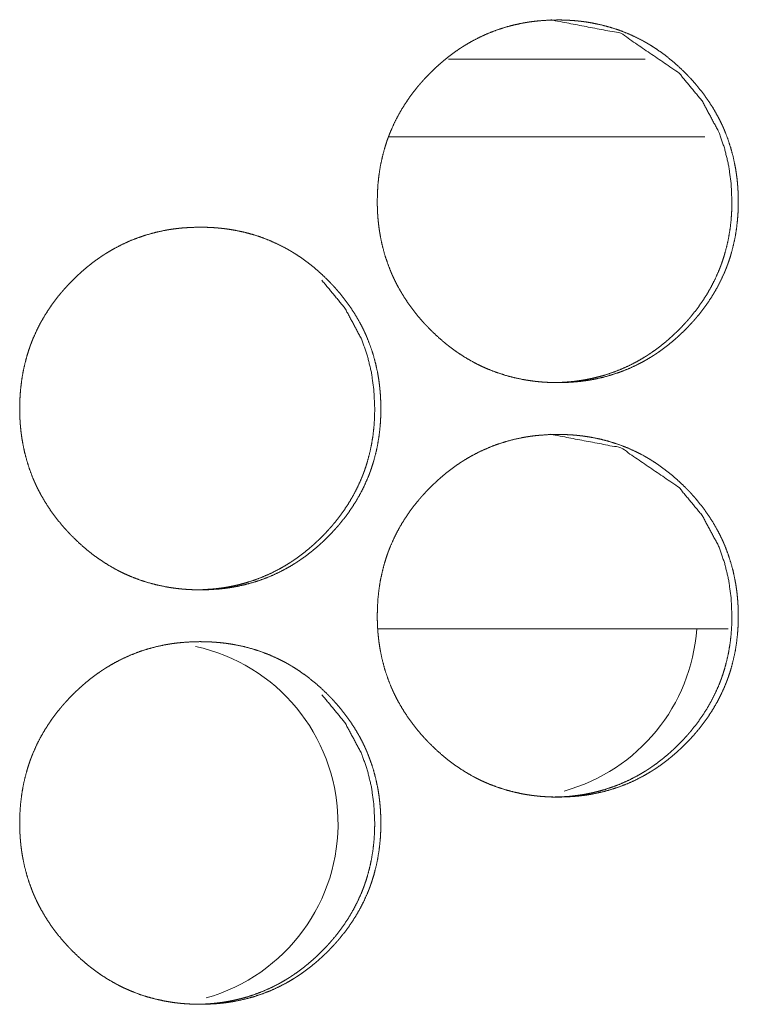
# Model space of a CAD drawing. Units: inches. Extents: x 85 to 352, y 35 to 256.
# Drawn here: x 188 to 189, y 186 to 187 of the extents above; entities that cross this region are included whole.
import ezdxf

# ---------------------------------------------------------------- set-up
doc = ezdxf.new("R2010")
doc.units = ezdxf.units.IN
doc.header["$MEASUREMENT"] = 0
doc.layers.add('1', color=7, linetype='Continuous')

msp = doc.modelspace()

# ---------------------------------------------------------------- linework, layer by layer
at = {"layer": '1', "color": 163, "linetype": 'Continuous', "lineweight": 18}
for p, q in [((188.94893, 186.52986), (188.79953, 186.52986)), ((188.99428, 186.47081), (188.75372, 186.47081)), ((189.01195, 186.09679), (188.7455, 186.09679))]:
    msp.add_line(p, q, dxfattribs=at)
for centre, start, end in [((188.85057, 186.10643), 285.50812, 355.98937), ((188.57774, 185.94894), 285.80063, 77.61375)]:
    msp.add_arc(centre, 0.1378, start, end, dxfattribs=at)
for points, knots in [([(188.74532, 186.42175), (188.74546, 186.42855), (188.7459, 186.4353), (188.74665, 186.44201), (188.74771, 186.44865), (188.74911, 186.45524), (188.75082, 186.46178), (188.75183, 186.46503), (188.75291, 186.46826), (188.75319, 186.46907), (188.75334, 186.46946), (188.75348, 186.46986), (188.75378, 186.47067), (188.75408, 186.47146), (188.75469, 186.47305), (188.75533, 186.47463), (188.75808, 186.48082), (188.76112, 186.48683), (188.76447, 186.49266), (188.76812, 186.49831), (188.77004, 186.50107), (188.77205, 186.50379), (188.77412, 186.50648), (188.77627, 186.50912), (188.77681, 186.50977), (188.77736, 186.51042), (188.77792, 186.51106), (188.77848, 186.51171), (188.7796, 186.51299), (188.78073, 186.51424), (188.78305, 186.51672), (188.78541, 186.51915), (188.78782, 186.52151), (188.79028, 186.52382), (188.79278, 186.52609), (188.79533, 186.52829), (188.79793, 186.53042), (188.80059, 186.5325), (188.8033, 186.53454), (188.80607, 186.53649), (188.80748, 186.53744), (188.80888, 186.53838), (188.80925, 186.53861), (188.8096, 186.53885), (188.80997, 186.53908), (188.81032, 186.5393), (188.81105, 186.53976), (188.81176, 186.54021), (188.81468, 186.54196), (188.81761, 186.54361), (188.8236, 186.5467), (188.82971, 186.54943), (188.83594, 186.55185), (188.8423, 186.55394), (188.84878, 186.55569), (188.85541, 186.55713), (188.85582, 186.55721), (188.85624, 186.55727), (188.85707, 186.55743), (188.85791, 186.55757), (188.85875, 186.55771), (188.86042, 186.55797), (188.8621, 186.55822), (188.86546, 186.55864), (188.86882, 186.55898), (188.87554, 186.55943), (188.88227, 186.55957), (188.88563, 186.55955), (188.889, 186.55943), (188.89237, 186.55926), (188.89575, 186.559), (188.89744, 186.55885), (188.89913, 186.55866), (188.89955, 186.55861), (188.89998, 186.55856), (188.9004, 186.55852), (188.90081, 186.55847), (188.90166, 186.55835), (188.9025, 186.55825), (188.90585, 186.55775), (188.90917, 186.55717), (188.91573, 186.55577), (188.92219, 186.55405), (188.92856, 186.552), (188.93481, 186.54961), (188.94097, 186.54688), (188.94701, 186.54379), (188.94739, 186.5436), (188.94775, 186.54339), (188.94813, 186.54318), (188.94849, 186.54297), (188.94998, 186.54214), (188.95144, 186.54128), (188.9529, 186.5404), (188.95575, 186.5386), (188.95856, 186.53672), (188.96403, 186.53278), (188.96929, 186.52857), (188.97435, 186.52412), (188.97925, 186.51943), (188.98043, 186.51822), (188.98162, 186.517), (188.98192, 186.5167), (188.98221, 186.51638), (188.9825, 186.51607), (188.98279, 186.51576), (188.98338, 186.51515), (188.98622, 186.51198), (188.9884, 186.50942), (188.99261, 186.50415), (188.99654, 186.49868), (189.0002, 186.49304), (189.00357, 186.48721), (189.00516, 186.48421), (189.00666, 186.48118), (189.00739, 186.47963), (189.00809, 186.47808), (189.00843, 186.4773), (189.00877, 186.47651), (189.00911, 186.47573), (189.00943, 186.47494), (189.01187, 186.4686), (189.01396, 186.46217), (189.01571, 186.45566), (189.01711, 186.44907), (189.0177, 186.44575), (189.01821, 186.4424), (189.01864, 186.43904), (189.01899, 186.43566), (189.01913, 186.43396), (189.01926, 186.43226), (189.01931, 186.4314), (189.01934, 186.43098), (189.01942, 186.42969), (189.01946, 186.42885), (189.01957, 186.42543), (189.01963, 186.42201), (189.01963, 186.42116), (189.01963, 186.4203), (189.0196, 186.4186), (189.01956, 186.41691), (189.01951, 186.4152), (189.01933, 186.41181), (189.01908, 186.40844), (189.01835, 186.40172), (189.01731, 186.39507), (189.01592, 186.38847), (189.0142, 186.38192), (189.01321, 186.37868), (189.01213, 186.37543), (189.01184, 186.37463), (189.0117, 186.37422), (189.01155, 186.37383), (189.01125, 186.37303), (189.01096, 186.37223), (189.01034, 186.37064), (189.00971, 186.36907), (189.00696, 186.36287), (189.00391, 186.35685), (189.00056, 186.35102), (188.99691, 186.34536), (188.99297, 186.33986), (188.98875, 186.33454), (188.98821, 186.33388), (188.98792, 186.33356), (188.9871, 186.33258), (188.98654, 186.33193), (188.98541, 186.33066), (188.98428, 186.32941), (188.98197, 186.32692), (188.9796, 186.3245), (188.97721, 186.32213), (188.97474, 186.31981), (188.97224, 186.31754), (188.96969, 186.31534), (188.96707, 186.31319), (188.96442, 186.3111), (188.96171, 186.30908), (188.95895, 186.30711), (188.95754, 186.30615), (188.95612, 186.30521), (188.95576, 186.30498), (188.95541, 186.30474), (188.95504, 186.30452), (188.95469, 186.30429), (188.95396, 186.30383), (188.95325, 186.30339), (188.95034, 186.30165), (188.9474, 186.29998), (188.94142, 186.29689), (188.93532, 186.29415), (188.92908, 186.29174), (188.92271, 186.28964), (188.91622, 186.28788), (188.90959, 186.28645), (188.90917, 186.28637), (188.90874, 186.28629), (188.90832, 186.28622), (188.90791, 186.28615), (188.90707, 186.28599), (188.90623, 186.28586), (188.90456, 186.28559), (188.90288, 186.28536), (188.89952, 186.28493), (188.89616, 186.28459), (188.88944, 186.28415), (188.8827, 186.28399), (188.87933, 186.28403), (188.87596, 186.28413), (188.87258, 186.28431), (188.8692, 186.28457), (188.8675, 186.28473), (188.86709, 186.28477), (188.86666, 186.28482), (188.86624, 186.28486), (188.86581, 186.28491), (188.86413, 186.28511), (188.86245, 186.28533), (188.85911, 186.28582), (188.85579, 186.2864), (188.84921, 186.28779), (188.84274, 186.28952), (188.83637, 186.29158), (188.83011, 186.29398), (188.82701, 186.29529), (188.82395, 186.29671), (188.82243, 186.29745), (188.8209, 186.29821), (188.81939, 186.29899), (188.81901, 186.29918), (188.81864, 186.29939), (188.81827, 186.29959), (188.8179, 186.2998), (188.81201, 186.30319), (188.80635, 186.30688), (188.80359, 186.30882), (188.80088, 186.31084), (188.79822, 186.31291), (188.7956, 186.31504), (188.79054, 186.31951), (188.78564, 186.32421), (188.78504, 186.32481), (188.78444, 186.32542), (188.78415, 186.32572), (188.78386, 186.32603), (188.78356, 186.32633), (188.78326, 186.32665), (188.78209, 186.32788), (188.78094, 186.32913), (188.77868, 186.33166), (188.77648, 186.33424), (188.77227, 186.33952), (188.76834, 186.34498), (188.76468, 186.35063), (188.76129, 186.35648), (188.75971, 186.35947), (188.75821, 186.36253), (188.75748, 186.36407), (188.75678, 186.36563), (188.75659, 186.36602), (188.75625, 186.3668), (188.75575, 186.36797), (188.75542, 186.36877), (188.75299, 186.37511), (188.7509, 186.38154), (188.74917, 186.38805), (188.74776, 186.39465), (188.74718, 186.39799), (188.74667, 186.40133), (188.74625, 186.40469), (188.74592, 186.40809), (188.74584, 186.40894), (188.74577, 186.40978), (188.74573, 186.41021), (188.74571, 186.41064), (188.74568, 186.41106), (188.74555, 186.41319), (188.74546, 186.4149), (188.7454, 186.41662), (188.74536, 186.41832), (188.74533, 186.42003), (188.74532, 186.42046), (188.74532, 186.4211), (188.74532, 186.42142), (188.74532, 186.42158), (188.74532, 186.42168), (188.74532, 186.42175)], [0, 0, 0.007858, 0.015685, 0.023483, 0.031257, 0.039041, 0.046853, 0.05079, 0.054726, 0.055716, 0.056197, 0.056692, 0.057687, 0.058668, 0.060636, 0.0626, 0.070436, 0.078217, 0.08599, 0.093763, 0.097654, 0.101561, 0.105478, 0.109415, 0.110397, 0.11138, 0.112361, 0.113354, 0.115316, 0.117266, 0.121195, 0.125101, 0.129007, 0.132904, 0.136803, 0.140698, 0.144591, 0.148493, 0.152406, 0.156326, 0.158288, 0.160242, 0.160743, 0.161231, 0.161732, 0.162212, 0.163206, 0.164187, 0.168116, 0.172004, 0.179792, 0.187525, 0.195259, 0.202988, 0.210753, 0.21859, 0.21908, 0.219568, 0.220548, 0.221525, 0.222517, 0.224467, 0.226429, 0.230342, 0.234245, 0.242028, 0.249811, 0.253694, 0.257594, 0.261497, 0.265406, 0.267371, 0.269339, 0.269824, 0.270325, 0.270808, 0.271294, 0.272281, 0.273267, 0.277177, 0.281074, 0.288828, 0.296552, 0.304286, 0.312018, 0.319806, 0.327648, 0.328139, 0.328624, 0.329123, 0.329608, 0.331576, 0.333532, 0.335504, 0.3394, 0.343307, 0.351101, 0.358885, 0.366681, 0.374515, 0.376473, 0.378442, 0.378932, 0.379422, 0.379922, 0.380412, 0.381391, 0.386304, 0.390201, 0.397997, 0.405783, 0.413551, 0.421339, 0.425257, 0.429168, 0.431147, 0.433114, 0.434098, 0.435082, 0.436066, 0.437058, 0.44491, 0.452729, 0.46052, 0.468306, 0.472203, 0.476115, 0.48003, 0.483964, 0.485927, 0.487905, 0.4889, 0.489382, 0.490875, 0.491854, 0.4958, 0.499758, 0.500737, 0.50173, 0.503702, 0.505659, 0.507631, 0.51155, 0.515458, 0.523269, 0.531054, 0.538852, 0.546678, 0.550596, 0.554547, 0.555537, 0.556032, 0.556513, 0.557508, 0.558489, 0.560457, 0.562421, 0.570257, 0.578051, 0.585824, 0.593618, 0.601428, 0.609281, 0.610264, 0.610765, 0.612239, 0.613231, 0.615204, 0.617153, 0.621072, 0.624989, 0.628884, 0.632791, 0.636691, 0.640586, 0.644499, 0.648411, 0.652315, 0.656232, 0.658202, 0.660168, 0.660669, 0.661157, 0.66165, 0.662139, 0.663133, 0.664106, 0.668021, 0.67193, 0.679704, 0.687444, 0.695172, 0.70292, 0.7107, 0.718537, 0.719027, 0.719532, 0.720022, 0.72051, 0.721489, 0.722479, 0.724431, 0.726392, 0.730306, 0.734209, 0.741991, 0.749789, 0.753687, 0.757587, 0.761491, 0.765415, 0.76738, 0.767864, 0.768364, 0.768848, 0.769348, 0.771303, 0.773261, 0.777171, 0.781065, 0.788834, 0.796577, 0.804311, 0.812062, 0.815953, 0.819851, 0.82181, 0.823775, 0.825741, 0.826232, 0.826731, 0.827209, 0.827707, 0.835562, 0.843373, 0.847272, 0.851176, 0.855069, 0.858973, 0.866778, 0.874623, 0.875602, 0.876592, 0.877081, 0.877571, 0.878061, 0.878561, 0.880531, 0.882491, 0.886413, 0.89033, 0.898138, 0.905911, 0.913693, 0.921501, 0.92542, 0.929357, 0.931323, 0.933303, 0.933801, 0.934786, 0.936262, 0.937254, 0.945105, 0.95292, 0.960706, 0.968508, 0.97242, 0.976332, 0.980244, 0.984192, 0.985174, 0.986155, 0.986654, 0.987152, 0.987634, 0.990107, 0.992081, 0.994069, 0.996041, 0.998013, 0.99851, 0.999248, 0.999624, 0.999804, 0.999925, 1, 1]), ([(188.87761, 186.55957), (188.87771, 186.55957), (188.93037, 186.54947), (188.97461, 186.51924), (188.99214, 186.49804), (189.00468, 186.47473), (189.00908, 186.4623), (189.01223, 186.44931), (189.01413, 186.4358), (189.01478, 186.42179)], [0, 0, 0.000483, 0.249281, 0.497946, 0.625576, 0.748387, 0.809596, 0.871584, 0.934918, 1, 1]), ([(189.01478, 186.42179), (189.01465, 186.41498), (189.01422, 186.40823), (189.01348, 186.40153), (189.01241, 186.39487), (189.01103, 186.38829), (189.0093, 186.38175), (189.00831, 186.37851), (189.00722, 186.37528), (189.00709, 186.37487), (189.00694, 186.37447), (189.00679, 186.37407), (189.00665, 186.37366), (189.00605, 186.37207), (189.00543, 186.37049), (189.0048, 186.36891), (189.00205, 186.36271), (188.999, 186.35671), (188.99564, 186.35088), (188.99198, 186.34523), (188.98805, 186.33974), (188.98383, 186.33442), (188.98329, 186.33377), (188.98301, 186.33344), (188.98273, 186.33312), (188.98218, 186.33248), (188.98162, 186.33183), (188.9805, 186.33055), (188.97935, 186.3293), (188.97705, 186.32681), (188.97469, 186.32439), (188.97228, 186.32202), (188.96982, 186.31972), (188.96732, 186.31745), (188.96477, 186.31525), (188.96217, 186.31312), (188.95951, 186.31103), (188.9568, 186.309), (188.95404, 186.30705), (188.95263, 186.30609), (188.95122, 186.30515), (188.95086, 186.30491), (188.9505, 186.30469), (188.95015, 186.30446), (188.94978, 186.30422), (188.94907, 186.30377), (188.94834, 186.30332), (188.94543, 186.30158), (188.94249, 186.29991), (188.93651, 186.29684), (188.93041, 186.29411), (188.92417, 186.2917), (188.91782, 186.28961), (188.91459, 186.28869), (188.91132, 186.28786), (188.90803, 186.2871), (188.90471, 186.28644), (188.90387, 186.28628), (188.90344, 186.2862), (188.90303, 186.28612), (188.90136, 186.28584), (188.89968, 186.28558), (188.898, 186.28534), (188.89465, 186.28491), (188.89129, 186.28457), (188.88457, 186.28413), (188.87784, 186.28399), (188.87782, 186.28399)], [0, 0, 0.031511, 0.062777, 0.09399, 0.125165, 0.156308, 0.187591, 0.203273, 0.219046, 0.221008, 0.22299, 0.224992, 0.226974, 0.234828, 0.242703, 0.250567, 0.281931, 0.313074, 0.344216, 0.375361, 0.406572, 0.438003, 0.441937, 0.443903, 0.445909, 0.449797, 0.45377, 0.461624, 0.469469, 0.485155, 0.500789, 0.516422, 0.53202, 0.547629, 0.563218, 0.578799, 0.594416, 0.610078, 0.625722, 0.633608, 0.641477, 0.643432, 0.645405, 0.64736, 0.649365, 0.653292, 0.657239, 0.672911, 0.688556, 0.719647, 0.750601, 0.781533, 0.812469, 0.828008, 0.843612, 0.859248, 0.874913, 0.878835, 0.880856, 0.882817, 0.89064, 0.898504, 0.90635, 0.921958, 0.937579, 0.968729, 0.99988, 1, 1]), ([(188.47364, 186.26426), (188.47378, 186.27107), (188.47422, 186.27782), (188.47498, 186.28452), (188.47603, 186.29118), (188.47743, 186.29776), (188.47916, 186.3043), (188.48015, 186.30754), (188.48123, 186.31077), (188.48151, 186.31158), (188.4818, 186.31239), (188.4821, 186.31318), (188.4824, 186.31399), (188.48303, 186.31558), (188.48365, 186.31715), (188.4864, 186.32334), (188.48944, 186.32934), (188.4928, 186.33517), (188.49645, 186.34082), (188.49838, 186.3436), (188.50038, 186.34632), (188.50245, 186.349), (188.5046, 186.35163), (188.50515, 186.35228), (188.50569, 186.35293), (188.50625, 186.35359), (188.50793, 186.3555), (188.50908, 186.35676), (188.51138, 186.35924), (188.51375, 186.36166), (188.51616, 186.36403), (188.51861, 186.36635), (188.52112, 186.3686), (188.52368, 186.3708), (188.52628, 186.37295), (188.52894, 186.37503), (188.53165, 186.37705), (188.53442, 186.379), (188.53581, 186.37997), (188.53723, 186.3809), (188.5376, 186.38114), (188.53795, 186.38137), (188.53831, 186.38159), (188.53866, 186.38183), (188.53939, 186.38228), (188.54011, 186.38273), (188.54303, 186.38447), (188.54597, 186.38614), (188.55194, 186.38921), (188.55805, 186.39196), (188.56429, 186.39437), (188.57066, 186.39645), (188.57715, 186.39821), (188.58377, 186.39964), (188.5846, 186.3998), (188.58543, 186.39995), (188.58628, 186.4001), (188.58711, 186.40023), (188.58879, 186.4005), (188.59047, 186.40073), (188.59383, 186.40116), (188.59718, 186.4015), (188.60391, 186.40194), (188.61064, 186.4021), (188.61401, 186.40206), (188.61739, 186.40196), (188.62076, 186.40178), (188.62413, 186.40151), (188.62582, 186.40136), (188.6275, 186.40118), (188.62793, 186.40114), (188.62835, 186.40109), (188.62878, 186.40103), (188.6292, 186.40098), (188.63004, 186.40088), (188.63088, 186.40076), (188.63422, 186.40026), (188.63756, 186.39969), (188.64412, 186.3983), (188.65059, 186.39657), (188.65696, 186.39452), (188.66321, 186.39213), (188.66937, 186.38939), (188.67541, 186.38632), (188.67579, 186.38611), (188.67615, 186.38592), (188.67691, 186.3855), (188.67763, 186.38508), (188.67838, 186.38465), (188.67985, 186.38379), (188.68129, 186.38292), (188.68416, 186.38111), (188.68697, 186.37924), (188.69243, 186.37529), (188.6977, 186.3711), (188.70276, 186.36665), (188.70766, 186.36196), (188.70886, 186.36075), (188.71003, 186.35952), (188.71063, 186.3589), (188.71092, 186.3586), (188.7112, 186.35829), (188.71179, 186.35766), (188.71236, 186.35704), (188.71463, 186.35451), (188.71683, 186.35193), (188.72103, 186.34666), (188.72497, 186.3412), (188.72862, 186.33556), (188.732, 186.32972), (188.73357, 186.32674), (188.73508, 186.32369), (188.73581, 186.32215), (188.73651, 186.3206), (188.73685, 186.31982), (188.73702, 186.31943), (188.73719, 186.31903), (188.73753, 186.31825), (188.73786, 186.31747), (188.74029, 186.31111), (188.74239, 186.30469), (188.74413, 186.29817), (188.74555, 186.29158), (188.74614, 186.28826), (188.74665, 186.28491), (188.74706, 186.28155), (188.74741, 186.27817), (188.74756, 186.27648), (188.74769, 186.27477), (188.74771, 186.27435), (188.74775, 186.27392), (188.7478, 186.27306), (188.74788, 186.27136), (188.74801, 186.26795), (188.74805, 186.26454), (188.74806, 186.26411), (188.74805, 186.26368), (188.74805, 186.26283), (188.74805, 186.26197), (188.74804, 186.26112), (188.748, 186.25942), (188.74793, 186.25773), (188.74776, 186.25433), (188.74752, 186.25096), (188.74678, 186.24425), (188.74573, 186.2376), (188.74435, 186.23099), (188.74262, 186.22444), (188.74163, 186.22119), (188.74055, 186.21796), (188.74026, 186.21715), (188.73998, 186.21635), (188.73968, 186.21555), (188.73938, 186.21474), (188.73877, 186.21316), (188.73813, 186.21158), (188.73538, 186.20538), (188.73234, 186.19937), (188.72898, 186.19353), (188.72533, 186.18787), (188.72138, 186.18237), (188.71717, 186.17705), (188.71662, 186.1764), (188.71607, 186.17575), (188.71551, 186.1751), (188.71383, 186.17318), (188.71269, 186.17192), (188.71038, 186.16944), (188.70803, 186.16701), (188.70562, 186.16464), (188.70316, 186.16232), (188.70066, 186.16007), (188.69809, 186.15786), (188.69549, 186.15571), (188.69283, 186.15362), (188.69012, 186.15159), (188.68735, 186.14964), (188.68594, 186.14868), (188.68452, 186.14774), (188.68417, 186.1475), (188.68381, 186.14727), (188.68346, 186.14704), (188.68309, 186.14681), (188.68237, 186.14636), (188.68165, 186.1459), (188.67874, 186.14416), (188.6758, 186.14249), (188.66982, 186.13942), (188.6637, 186.13667), (188.65747, 186.13425), (188.6511, 186.13217), (188.6446, 186.13041), (188.63797, 186.12898), (188.63756, 186.1289), (188.63713, 186.12882), (188.63629, 186.12866), (188.63546, 186.12852), (188.63461, 186.12838), (188.63293, 186.12812), (188.63127, 186.12787), (188.62791, 186.12745), (188.62455, 186.12711), (188.61782, 186.12666), (188.61107, 186.12651), (188.6077, 186.12654), (188.60433, 186.12666), (188.60096, 186.12683), (188.59757, 186.12709), (188.59588, 186.12724), (188.59546, 186.1273), (188.59503, 186.12734), (188.59461, 186.12739), (188.59418, 186.12743), (188.59249, 186.12762), (188.59081, 186.12784), (188.58747, 186.12834), (188.58415, 186.12892), (188.57757, 186.13032), (188.5711, 186.13204), (188.56473, 186.13409), (188.55846, 186.13649), (188.55537, 186.13782), (188.5523, 186.13922), (188.55077, 186.13997), (188.54925, 186.14073), (188.54849, 186.14111), (188.54737, 186.14171), (188.547, 186.14191), (188.54662, 186.14211), (188.54624, 186.14231), (188.54036, 186.14572), (188.53468, 186.14941), (188.53193, 186.15135), (188.52922, 186.15335), (188.52655, 186.15542), (188.52395, 186.15757), (188.51887, 186.16202), (188.51398, 186.16672), (188.51279, 186.16793), (188.51249, 186.16825), (188.51219, 186.16855), (188.51161, 186.16916), (188.51043, 186.17041), (188.50928, 186.17166), (188.50701, 186.17418), (188.50481, 186.17676), (188.5006, 186.18204), (188.49667, 186.1875), (188.493, 186.19316), (188.48961, 186.199), (188.48804, 186.202), (188.48653, 186.20504), (188.4858, 186.20659), (188.4851, 186.20814), (188.48476, 186.20892), (188.48457, 186.20931), (188.48441, 186.20971), (188.48408, 186.2105), (188.48374, 186.21128), (188.48132, 186.21763), (188.47924, 186.22407), (188.47749, 186.23058), (188.47609, 186.23718), (188.4755, 186.2405), (188.475, 186.24385), (188.47457, 186.24722), (188.47424, 186.2506), (188.47416, 186.25145), (188.47409, 186.25231), (188.47407, 186.25273), (188.47403, 186.25316), (188.47398, 186.25401), (188.47387, 186.25572), (188.47378, 186.25743), (188.47372, 186.25913), (188.47368, 186.26084), (188.47365, 186.26256), (188.47365, 186.26299), (188.47364, 186.2634), (188.47364, 186.26383), (188.47364, 186.26405), (188.47364, 186.26416), (188.47364, 186.26426)], [0, 0, 0.007871, 0.015682, 0.023481, 0.031266, 0.039048, 0.046862, 0.050779, 0.054714, 0.055704, 0.056694, 0.057675, 0.05867, 0.060643, 0.062601, 0.070422, 0.078201, 0.08598, 0.093752, 0.097655, 0.101561, 0.105477, 0.109401, 0.110384, 0.111366, 0.112359, 0.115301, 0.117272, 0.121179, 0.125095, 0.129, 0.132896, 0.136796, 0.14069, 0.144591, 0.148492, 0.152395, 0.156315, 0.158273, 0.160238, 0.160739, 0.161228, 0.16172, 0.162209, 0.163202, 0.164175, 0.168103, 0.172011, 0.179777, 0.187515, 0.195242, 0.202984, 0.210762, 0.218583, 0.219563, 0.220543, 0.221535, 0.222509, 0.224476, 0.226436, 0.230349, 0.234236, 0.242032, 0.249814, 0.253711, 0.25761, 0.261513, 0.265422, 0.267386, 0.269339, 0.269837, 0.270322, 0.270823, 0.271308, 0.272293, 0.273266, 0.277175, 0.281083, 0.288836, 0.296578, 0.304306, 0.312041, 0.319828, 0.327661, 0.328159, 0.328637, 0.329634, 0.330604, 0.331595, 0.333564, 0.335515, 0.339431, 0.343337, 0.351118, 0.358903, 0.366697, 0.37453, 0.376498, 0.378456, 0.379456, 0.379935, 0.380425, 0.381415, 0.382395, 0.386316, 0.390233, 0.398028, 0.4058, 0.413567, 0.421366, 0.425263, 0.429193, 0.431159, 0.433125, 0.434109, 0.434601, 0.435107, 0.436091, 0.437069, 0.444932, 0.452736, 0.46054, 0.468328, 0.472224, 0.476136, 0.480047, 0.483981, 0.485944, 0.487921, 0.488403, 0.488902, 0.489897, 0.49187, 0.495815, 0.499758, 0.500254, 0.500751, 0.501729, 0.502722, 0.5037, 0.505672, 0.50763, 0.511562, 0.515469, 0.523266, 0.531049, 0.538842, 0.546671, 0.550603, 0.554538, 0.555528, 0.556518, 0.557499, 0.558494, 0.560461, 0.562425, 0.57026, 0.578052, 0.585831, 0.593615, 0.601432, 0.609284, 0.610266, 0.611249, 0.612241, 0.615184, 0.617155, 0.621062, 0.624978, 0.628883, 0.632789, 0.636678, 0.640593, 0.644495, 0.648396, 0.652308, 0.656228, 0.658198, 0.660164, 0.660652, 0.661153, 0.661641, 0.662134, 0.663115, 0.664109, 0.668023, 0.671931, 0.679697, 0.687449, 0.695181, 0.702923, 0.710701, 0.718537, 0.719027, 0.719532, 0.720512, 0.721489, 0.722481, 0.724445, 0.726392, 0.730304, 0.734206, 0.742003, 0.749799, 0.753696, 0.757596, 0.761498, 0.765421, 0.767386, 0.767871, 0.76837, 0.768855, 0.769354, 0.771323, 0.77328, 0.77719, 0.781086, 0.788853, 0.796591, 0.804323, 0.812087, 0.815969, 0.819874, 0.821832, 0.823804, 0.82478, 0.826247, 0.826739, 0.827237, 0.827728, 0.835589, 0.843411, 0.847298, 0.851192, 0.855095, 0.858997, 0.866802, 0.874645, 0.876603, 0.877103, 0.877592, 0.878572, 0.880552, 0.882521, 0.886443, 0.89036, 0.898154, 0.905938, 0.913726, 0.921533, 0.925444, 0.929374, 0.931352, 0.933319, 0.934303, 0.934801, 0.935293, 0.936285, 0.937269, 0.945127, 0.95294, 0.960729, 0.968529, 0.972426, 0.976335, 0.980263, 0.984195, 0.985177, 0.986173, 0.986656, 0.987154, 0.988149, 0.990124, 0.992098, 0.994071, 0.996042, 0.998029, 0.998525, 0.999007, 0.999503, 0.999759, 0.99988, 1, 1]), ([(188.70322, 186.36176), (188.72075, 186.34056), (188.73329, 186.31726), (188.73769, 186.30481), (188.74084, 186.29184), (188.74274, 186.27832), (188.74339, 186.2643)], [0, 0, 0.254186, 0.498774, 0.62079, 0.744128, 0.870262, 1, 1]), ([(188.74339, 186.2643), (188.74326, 186.2575), (188.74283, 186.25075), (188.74209, 186.24404), (188.74103, 186.2374), (188.73964, 186.23081), (188.73791, 186.22428), (188.73692, 186.22102), (188.73584, 186.21779), (188.73569, 186.21739), (188.73555, 186.217), (188.73541, 186.21659), (188.73525, 186.21619), (188.73497, 186.21538), (188.73465, 186.21459), (188.73404, 186.213), (188.7334, 186.21142), (188.73066, 186.20524), (188.7276, 186.19924), (188.72425, 186.1934), (188.72059, 186.18775), (188.71666, 186.18226), (188.71243, 186.17694), (188.71188, 186.17629), (188.71133, 186.17564), (188.71077, 186.17499), (188.70909, 186.17308), (188.70796, 186.17181), (188.70564, 186.16934), (188.70329, 186.16692), (188.70088, 186.16455), (188.69842, 186.16223), (188.69592, 186.15998), (188.69336, 186.15778), (188.69076, 186.15563), (188.6881, 186.15355), (188.6854, 186.15153), (188.68262, 186.14956), (188.68122, 186.14861), (188.6798, 186.14767), (188.67909, 186.14721), (188.67873, 186.14697), (188.67836, 186.14675), (188.67693, 186.14584), (188.67401, 186.14409), (188.67107, 186.14244), (188.6651, 186.13937), (188.65899, 186.13662), (188.65275, 186.13421), (188.64638, 186.13213), (188.64316, 186.13122), (188.63989, 186.13038), (188.63659, 186.12963), (188.63327, 186.12895), (188.63244, 186.12879), (188.63202, 186.12872), (188.63159, 186.12865), (188.62993, 186.12836), (188.62825, 186.1281), (188.62657, 186.12786), (188.62321, 186.12744), (188.61985, 186.1271), (188.61313, 186.12666), (188.6064, 186.12651), (188.60637, 186.12651)], [0, 0, 0.031445, 0.062767, 0.093974, 0.125075, 0.156225, 0.187502, 0.20324, 0.218991, 0.220972, 0.222896, 0.224878, 0.22688, 0.230842, 0.23479, 0.242664, 0.250527, 0.281831, 0.312995, 0.344102, 0.375242, 0.406496, 0.437913, 0.441845, 0.445778, 0.44975, 0.461529, 0.469377, 0.485058, 0.500689, 0.516319, 0.531956, 0.547522, 0.563109, 0.578725, 0.59434, 0.609963, 0.625688, 0.633539, 0.641407, 0.645316, 0.647321, 0.649294, 0.657146, 0.672867, 0.688481, 0.719566, 0.75054, 0.781466, 0.812454, 0.827975, 0.843576, 0.859209, 0.874883, 0.878805, 0.880766, 0.882776, 0.890598, 0.89846, 0.906314, 0.921972, 0.937589, 0.968734, 0.99988, 1, 1]), ([(188.74532, 186.10679), (188.74546, 186.11359), (188.7459, 186.12034), (188.74665, 186.12705), (188.74771, 186.13369), (188.74911, 186.14028), (188.75082, 186.14681), (188.75183, 186.15007), (188.75291, 186.1533), (188.75319, 186.15411), (188.75334, 186.1545), (188.75348, 186.1549), (188.75378, 186.15571), (188.75408, 186.1565), (188.75469, 186.15809), (188.75533, 186.15967), (188.75808, 186.16586), (188.76112, 186.17187), (188.76447, 186.1777), (188.76812, 186.18335), (188.77004, 186.18611), (188.77205, 186.18883), (188.77412, 186.19151), (188.77627, 186.19416), (188.77681, 186.19481), (188.77736, 186.19546), (188.77792, 186.1961), (188.77848, 186.19675), (188.7796, 186.19803), (188.78073, 186.19928), (188.78305, 186.20176), (188.78541, 186.20418), (188.78782, 186.20655), (188.79028, 186.20886), (188.79278, 186.21112), (188.79533, 186.21332), (188.79793, 186.21546), (188.80059, 186.21754), (188.8033, 186.21957), (188.80607, 186.22153), (188.80888, 186.22343), (188.80925, 186.22365), (188.8096, 186.22388), (188.80997, 186.22412), (188.81032, 186.22434), (188.81105, 186.2248), (188.81176, 186.22525), (188.81468, 186.227), (188.81761, 186.22865), (188.8236, 186.23174), (188.82971, 186.23447), (188.83594, 186.23689), (188.8423, 186.23898), (188.84878, 186.24073), (188.85541, 186.24217), (188.85582, 186.24224), (188.85624, 186.24231), (188.85707, 186.24247), (188.85791, 186.24261), (188.85875, 186.24275), (188.86042, 186.24301), (188.8621, 186.24326), (188.86546, 186.24368), (188.86882, 186.24401), (188.87554, 186.24447), (188.88227, 186.24461), (188.88563, 186.24459), (188.889, 186.24447), (188.89237, 186.2443), (188.89575, 186.24404), (188.89744, 186.24388), (188.89913, 186.2437), (188.89955, 186.24365), (188.89998, 186.2436), (188.9004, 186.24356), (188.90081, 186.24351), (188.90166, 186.24339), (188.9025, 186.24329), (188.90585, 186.24279), (188.90917, 186.24221), (188.91573, 186.24081), (188.92219, 186.23909), (188.92856, 186.23704), (188.93481, 186.23465), (188.94097, 186.23192), (188.94701, 186.22885), (188.94739, 186.22864), (188.94775, 186.22843), (188.94813, 186.22822), (188.94849, 186.22801), (188.94998, 186.22718), (188.95144, 186.22632), (188.9529, 186.22543), (188.95575, 186.22364), (188.95856, 186.22176), (188.96403, 186.21782), (188.96929, 186.21361), (188.97435, 186.20916), (188.97925, 186.20447), (188.98043, 186.20326), (188.98162, 186.20204), (188.98192, 186.20174), (188.98221, 186.20142), (188.9825, 186.20111), (188.98279, 186.2008), (188.98338, 186.20019), (188.98395, 186.19956), (188.98622, 186.19702), (188.9884, 186.19446), (188.99261, 186.18918), (188.99654, 186.18373), (189.0002, 186.17808), (189.00357, 186.17224), (189.00516, 186.16925), (189.00666, 186.16622), (189.00739, 186.16467), (189.00809, 186.16312), (189.00843, 186.16234), (189.00877, 186.16155), (189.00911, 186.16077), (189.00943, 186.15998), (189.01187, 186.15364), (189.01396, 186.14721), (189.01571, 186.14069), (189.01711, 186.13411), (189.0177, 186.13079), (189.01821, 186.12744), (189.01864, 186.12408), (189.01899, 186.12069), (189.01913, 186.119), (189.01926, 186.1173), (189.01931, 186.11644), (189.01934, 186.11602), (189.01942, 186.11473), (189.01946, 186.11388), (189.01957, 186.11047), (189.01963, 186.10705), (189.01963, 186.1062), (189.01963, 186.10534), (189.0196, 186.10364), (189.01956, 186.10194), (189.01951, 186.10024), (189.01933, 186.09685), (189.01908, 186.09348), (189.01835, 186.08676), (189.01731, 186.08011), (189.01592, 186.07351), (189.0142, 186.06696), (189.01321, 186.06372), (189.01213, 186.06047), (189.01184, 186.05967), (189.0117, 186.05928), (189.01155, 186.05887), (189.01125, 186.05806), (189.01096, 186.05727), (189.01034, 186.05568), (189.00971, 186.05411), (189.00696, 186.04791), (189.00391, 186.04189), (189.00056, 186.03606), (188.99691, 186.0304), (188.99297, 186.0249), (188.98875, 186.01957), (188.98821, 186.01892), (188.98792, 186.0186), (188.9871, 186.01762), (188.98654, 186.01697), (188.98428, 186.01444), (188.98197, 186.01196), (188.9796, 186.00954), (188.97721, 186.00717), (188.97474, 186.00485), (188.97224, 186.00258), (188.96969, 186.00038), (188.96707, 185.99823), (188.96442, 185.99614), (188.96171, 185.99412), (188.95895, 185.99215), (188.95754, 185.99119), (188.95612, 185.99025), (188.95576, 185.99002), (188.95541, 185.98978), (188.95504, 185.98956), (188.95469, 185.98933), (188.95396, 185.98887), (188.95325, 185.98843), (188.95034, 185.98668), (188.9474, 185.98502), (188.94142, 185.98193), (188.93532, 185.97918), (188.92908, 185.97678), (188.92271, 185.97468), (188.91622, 185.97292), (188.90959, 185.97149), (188.90917, 185.97141), (188.90874, 185.97133), (188.90832, 185.97125), (188.90791, 185.97119), (188.90707, 185.97103), (188.90623, 185.9709), (188.90456, 185.97063), (188.90288, 185.9704), (188.89952, 185.96997), (188.89616, 185.96963), (188.88944, 185.96918), (188.8827, 185.96903), (188.87933, 185.96907), (188.87596, 185.96917), (188.87258, 185.96935), (188.8692, 185.96961), (188.8675, 185.96977), (188.86709, 185.96981), (188.86666, 185.96986), (188.86624, 185.9699), (188.86581, 185.96995), (188.86413, 185.97015), (188.86245, 185.97037), (188.85911, 185.97086), (188.85579, 185.97144), (188.84921, 185.97283), (188.84274, 185.97456), (188.83637, 185.97662), (188.83011, 185.97901), (188.82701, 185.98033), (188.82395, 185.98175), (188.82243, 185.98249), (188.8209, 185.98325), (188.81939, 185.98403), (188.81901, 185.98422), (188.81864, 185.98443), (188.81827, 185.98463), (188.8179, 185.98484), (188.81201, 185.98823), (188.80635, 185.99192), (188.80359, 185.99386), (188.80088, 185.99588), (188.79822, 185.99795), (188.7956, 186.00008), (188.79054, 186.00455), (188.78564, 186.00925), (188.78504, 186.00985), (188.78444, 186.01046), (188.78415, 186.01076), (188.78386, 186.01107), (188.78356, 186.01137), (188.78326, 186.01168), (188.78209, 186.01292), (188.78094, 186.01417), (188.77868, 186.0167), (188.77648, 186.01928), (188.77227, 186.02456), (188.76834, 186.03002), (188.76468, 186.03567), (188.76129, 186.04151), (188.75971, 186.04451), (188.75821, 186.04757), (188.75748, 186.04911), (188.75678, 186.05067), (188.75659, 186.05106), (188.75625, 186.05184), (188.75575, 186.05301), (188.75542, 186.05381), (188.75299, 186.06015), (188.7509, 186.06658), (188.74917, 186.07309), (188.74776, 186.07969), (188.74718, 186.08303), (188.74667, 186.08637), (188.74625, 186.08973), (188.74592, 186.09313), (188.74584, 186.09398), (188.74577, 186.09482), (188.74573, 186.09525), (188.74571, 186.09568), (188.74568, 186.0961), (188.74555, 186.09823), (188.74546, 186.09994), (188.7454, 186.10166), (188.74536, 186.10336), (188.74533, 186.10507), (188.74532, 186.1055), (188.74532, 186.10593), (188.74532, 186.10636), (188.74532, 186.10657), (188.74532, 186.10662), (188.74532, 186.10674), (188.74532, 186.10679)], [0, 0, 0.007858, 0.015685, 0.023483, 0.031257, 0.039041, 0.046853, 0.05079, 0.054726, 0.055716, 0.056197, 0.056692, 0.057687, 0.058668, 0.060636, 0.0626, 0.070436, 0.078217, 0.08599, 0.093763, 0.097654, 0.101561, 0.105478, 0.109415, 0.110397, 0.11138, 0.112361, 0.113354, 0.115316, 0.117266, 0.121195, 0.125101, 0.129007, 0.132904, 0.136803, 0.140698, 0.144591, 0.148493, 0.152406, 0.156326, 0.16025, 0.160743, 0.161231, 0.161732, 0.162213, 0.163206, 0.164187, 0.168116, 0.172004, 0.179792, 0.187526, 0.195259, 0.202988, 0.210753, 0.218591, 0.219081, 0.219568, 0.220548, 0.221525, 0.222517, 0.224467, 0.22643, 0.230342, 0.234245, 0.242028, 0.249811, 0.253694, 0.257594, 0.261497, 0.265406, 0.267371, 0.269339, 0.269824, 0.270325, 0.270808, 0.271294, 0.272281, 0.273267, 0.277177, 0.281074, 0.288828, 0.296553, 0.304287, 0.312018, 0.319806, 0.327641, 0.328139, 0.328625, 0.329123, 0.329608, 0.331576, 0.333532, 0.335504, 0.3394, 0.343307, 0.351101, 0.358886, 0.366681, 0.374515, 0.376473, 0.378442, 0.378932, 0.379422, 0.379922, 0.380412, 0.381392, 0.382372, 0.386305, 0.390201, 0.397997, 0.405771, 0.413552, 0.42134, 0.425258, 0.429169, 0.431148, 0.433115, 0.434099, 0.435083, 0.436067, 0.437059, 0.44491, 0.45273, 0.46052, 0.468307, 0.472204, 0.476116, 0.480031, 0.483965, 0.485928, 0.487905, 0.4889, 0.489383, 0.490876, 0.491855, 0.4958, 0.499759, 0.500737, 0.50173, 0.503702, 0.505659, 0.507632, 0.51155, 0.515459, 0.52327, 0.531054, 0.538853, 0.546679, 0.550597, 0.554547, 0.555537, 0.556018, 0.556513, 0.557508, 0.55849, 0.560457, 0.562422, 0.570258, 0.578052, 0.585825, 0.593619, 0.601429, 0.609281, 0.610264, 0.610765, 0.612239, 0.613232, 0.617154, 0.621073, 0.624989, 0.628884, 0.632792, 0.636691, 0.640586, 0.6445, 0.648411, 0.652315, 0.656232, 0.658202, 0.660168, 0.660669, 0.661158, 0.661651, 0.662139, 0.663133, 0.664106, 0.668022, 0.67193, 0.679705, 0.687445, 0.695173, 0.702921, 0.7107, 0.718538, 0.719028, 0.719532, 0.720022, 0.72051, 0.72149, 0.72248, 0.724432, 0.726392, 0.730306, 0.734209, 0.741992, 0.749789, 0.753688, 0.757587, 0.761491, 0.765416, 0.76738, 0.767864, 0.768364, 0.768848, 0.769348, 0.771303, 0.773261, 0.777171, 0.781065, 0.788834, 0.796577, 0.804311, 0.812062, 0.815953, 0.819851, 0.82181, 0.823775, 0.825741, 0.826232, 0.826731, 0.827209, 0.827707, 0.835563, 0.843373, 0.847273, 0.851176, 0.855069, 0.858973, 0.866778, 0.874623, 0.875602, 0.876592, 0.877081, 0.877571, 0.878061, 0.878561, 0.880531, 0.882491, 0.886413, 0.89033, 0.898138, 0.905912, 0.913693, 0.921501, 0.92542, 0.929357, 0.931323, 0.933303, 0.933801, 0.934786, 0.936262, 0.937254, 0.945105, 0.95292, 0.960706, 0.968508, 0.97242, 0.976332, 0.980244, 0.984192, 0.985174, 0.986155, 0.986654, 0.987152, 0.987634, 0.990107, 0.992081, 0.994069, 0.996041, 0.998013, 0.99851, 0.999007, 0.999503, 0.999744, 0.999804, 0.99994, 1, 1]), ([(188.87761, 186.24461), (188.87771, 186.24461), (188.93037, 186.23451), (188.97461, 186.20428), (188.99214, 186.18308), (189.00468, 186.15977), (189.00908, 186.14734), (189.01223, 186.13435), (189.01413, 186.12084), (189.01478, 186.10683)], [0, 0, 0.000483, 0.249281, 0.497946, 0.625576, 0.748387, 0.809596, 0.871584, 0.934918, 1, 1]), ([(189.01478, 186.10683), (189.01465, 186.10002), (189.01422, 186.09327), (189.01348, 186.08657), (189.01241, 186.07991), (189.01103, 186.07332), (189.0093, 186.06679), (189.00831, 186.06355), (189.00722, 186.06032), (189.00709, 186.05991), (189.00694, 186.05951), (189.00679, 186.05911), (189.00665, 186.0587), (189.00605, 186.05711), (189.00543, 186.05553), (189.0048, 186.05395), (189.00205, 186.04775), (188.999, 186.04175), (188.99564, 186.03592), (188.99198, 186.03026), (188.98805, 186.02478), (188.98383, 186.01946), (188.98329, 186.01881), (188.98301, 186.01848), (188.98273, 186.01816), (188.98218, 186.01752), (188.98162, 186.01687), (188.9805, 186.0156), (188.97935, 186.01434), (188.97705, 186.01185), (188.97469, 186.00943), (188.97228, 186.00706), (188.96982, 186.00476), (188.96732, 186.00249), (188.96477, 186.00029), (188.96217, 185.99816), (188.95951, 185.99607), (188.9568, 185.99404), (188.95404, 185.99209), (188.95263, 185.99112), (188.95122, 185.99019), (188.95086, 185.98995), (188.9505, 185.98973), (188.95015, 185.9895), (188.94978, 185.98926), (188.94907, 185.98881), (188.94834, 185.98836), (188.94543, 185.98662), (188.94249, 185.98495), (188.93651, 185.98188), (188.93041, 185.97915), (188.92417, 185.97674), (188.91782, 185.97465), (188.91459, 185.97373), (188.91132, 185.9729), (188.90803, 185.97214), (188.90471, 185.97148), (188.90387, 185.97132), (188.90344, 185.97124), (188.90303, 185.97116), (188.90136, 185.97088), (188.89968, 185.97062), (188.898, 185.97038), (188.89465, 185.96995), (188.89129, 185.96961), (188.88457, 185.96917), (188.87784, 185.96903), (188.87782, 185.96903)], [0, 0, 0.031511, 0.062777, 0.09399, 0.125165, 0.156308, 0.187591, 0.203273, 0.219046, 0.221008, 0.22299, 0.224992, 0.226974, 0.234828, 0.242703, 0.250567, 0.281932, 0.313074, 0.344216, 0.375361, 0.406572, 0.438003, 0.441937, 0.443904, 0.44591, 0.449797, 0.45377, 0.461579, 0.469468, 0.485155, 0.500789, 0.516421, 0.53202, 0.547628, 0.563218, 0.578798, 0.594416, 0.610078, 0.625722, 0.633608, 0.641477, 0.643432, 0.645405, 0.64736, 0.649365, 0.653292, 0.657239, 0.67291, 0.688556, 0.719646, 0.750601, 0.781533, 0.812469, 0.828008, 0.843612, 0.859248, 0.874913, 0.878835, 0.880855, 0.882817, 0.89064, 0.898504, 0.90635, 0.921958, 0.937579, 0.968729, 0.99988, 1, 1]), ([(188.47364, 185.9493), (188.47378, 185.95611), (188.47422, 185.96286), (188.47498, 185.96956), (188.47603, 185.97622), (188.47743, 185.9828), (188.47916, 185.98934), (188.48015, 185.99258), (188.48123, 185.99581), (188.48151, 185.99662), (188.4818, 185.99743), (188.4821, 185.99822), (188.4824, 185.99903), (188.48303, 186.00062), (188.48365, 186.00219), (188.4864, 186.00838), (188.48944, 186.01438), (188.4928, 186.02021), (188.49645, 186.02586), (188.49838, 186.02864), (188.50038, 186.03136), (188.50245, 186.03404), (188.5046, 186.03667), (188.50515, 186.03732), (188.50569, 186.03797), (188.50625, 186.03862), (188.50793, 186.04054), (188.50908, 186.0418), (188.51138, 186.04428), (188.51375, 186.0467), (188.51616, 186.04907), (188.51861, 186.05138), (188.52112, 186.05364), (188.52368, 186.05584), (188.52628, 186.05799), (188.52894, 186.06007), (188.53165, 186.06209), (188.53442, 186.06405), (188.53581, 186.065), (188.53723, 186.06594), (188.5376, 186.06618), (188.53795, 186.06641), (188.53831, 186.06663), (188.53866, 186.06687), (188.53939, 186.06732), (188.54011, 186.06776), (188.54303, 186.06951), (188.54597, 186.07118), (188.55194, 186.07425), (188.55805, 186.077), (188.56429, 186.07941), (188.57066, 186.08149), (188.57715, 186.08325), (188.58377, 186.08468), (188.5846, 186.08484), (188.58543, 186.08499), (188.58628, 186.08513), (188.58711, 186.08526), (188.58879, 186.08554), (188.59047, 186.08577), (188.59383, 186.0862), (188.59718, 186.08654), (188.60391, 186.08698), (188.61064, 186.08714), (188.61401, 186.0871), (188.61739, 186.087), (188.62076, 186.08681), (188.62413, 186.08655), (188.62582, 186.0864), (188.6275, 186.08622), (188.62793, 186.08618), (188.62835, 186.08612), (188.62878, 186.08607), (188.6292, 186.08602), (188.63004, 186.08592), (188.63088, 186.0858), (188.63422, 186.0853), (188.63756, 186.08473), (188.64412, 186.08334), (188.65059, 186.08161), (188.65696, 186.07956), (188.66321, 186.07717), (188.66937, 186.07443), (188.67541, 186.07136), (188.67579, 186.07115), (188.67615, 186.07096), (188.67691, 186.07054), (188.67763, 186.07012), (188.67838, 186.06969), (188.67985, 186.06883), (188.68129, 186.06796), (188.68416, 186.06615), (188.68697, 186.06429), (188.69243, 186.06033), (188.6977, 186.05614), (188.70276, 186.05168), (188.70766, 186.047), (188.70886, 186.04579), (188.71033, 186.04425), (188.71063, 186.04395), (188.7112, 186.04332), (188.71179, 186.0427), (188.71236, 186.04207), (188.71463, 186.03955), (188.71683, 186.03697), (188.72103, 186.0317), (188.72497, 186.02624), (188.72862, 186.0206), (188.732, 186.01477), (188.73357, 186.01178), (188.73508, 186.00873), (188.73581, 186.00719), (188.73651, 186.00564), (188.73685, 186.00486), (188.73719, 186.00408), (188.73753, 186.00329), (188.73786, 186.0025), (188.74029, 185.99615), (188.74239, 185.98973), (188.74413, 185.98322), (188.74555, 185.97662), (188.74614, 185.9733), (188.74665, 185.96995), (188.74706, 185.96659), (188.74741, 185.96321), (188.74756, 185.96151), (188.74769, 185.95981), (188.74771, 185.95939), (188.74775, 185.95896), (188.7478, 185.9581), (188.74788, 185.9564), (188.74801, 185.95299), (188.74805, 185.94957), (188.74806, 185.94915), (188.74805, 185.94872), (188.74805, 185.94787), (188.74805, 185.94701), (188.74804, 185.94616), (188.748, 185.94446), (188.74793, 185.94276), (188.74776, 185.93937), (188.74752, 185.93599), (188.74678, 185.92929), (188.74573, 185.92263), (188.74435, 185.91603), (188.74262, 185.90948), (188.74163, 185.90623), (188.74055, 185.903), (188.74026, 185.90219), (188.73998, 185.90138), (188.73968, 185.90059), (188.73938, 185.89978), (188.73877, 185.89819), (188.73813, 185.89662), (188.73538, 185.89042), (188.73234, 185.88442), (188.72898, 185.87857), (188.72533, 185.87291), (188.72138, 185.86741), (188.71717, 185.86209), (188.71662, 185.86144), (188.71607, 185.86079), (188.71551, 185.86013), (188.71383, 185.85822), (188.71269, 185.85696), (188.71038, 185.85448), (188.70803, 185.85205), (188.70562, 185.84968), (188.70316, 185.84736), (188.70066, 185.84511), (188.69809, 185.8429), (188.69549, 185.84075), (188.69283, 185.83866), (188.69012, 185.83663), (188.68735, 185.83468), (188.68594, 185.83372), (188.68452, 185.83278), (188.68417, 185.83254), (188.68381, 185.83231), (188.68346, 185.83207), (188.68309, 185.83185), (188.68237, 185.8314), (188.68165, 185.83094), (188.67874, 185.8292), (188.6758, 185.82753), (188.66982, 185.82446), (188.6637, 185.82171), (188.65747, 185.81929), (188.6511, 185.81721), (188.6446, 185.81545), (188.63797, 185.81401), (188.63756, 185.81394), (188.63713, 185.81386), (188.63629, 185.8137), (188.63546, 185.81356), (188.63461, 185.81342), (188.63293, 185.81316), (188.63127, 185.81291), (188.62791, 185.81249), (188.62455, 185.81215), (188.61782, 185.8117), (188.61107, 185.81155), (188.6077, 185.81158), (188.60433, 185.8117), (188.60096, 185.81187), (188.59757, 185.81213), (188.59588, 185.81228), (188.59546, 185.81234), (188.59503, 185.81237), (188.59461, 185.81243), (188.59418, 185.81247), (188.59249, 185.81266), (188.59081, 185.81288), (188.58747, 185.81338), (188.58415, 185.81396), (188.57757, 185.81536), (188.5711, 185.81707), (188.56473, 185.81913), (188.55846, 185.82153), (188.55537, 185.82286), (188.5523, 185.82426), (188.55077, 185.825), (188.54925, 185.82577), (188.54849, 185.82615), (188.54737, 185.82675), (188.547, 185.82694), (188.54662, 185.82715), (188.54624, 185.82735), (188.54036, 185.83076), (188.53468, 185.83444), (188.53193, 185.83638), (188.52922, 185.83839), (188.52655, 185.84046), (188.52395, 185.84261), (188.51887, 185.84706), (188.51398, 185.85176), (188.51279, 185.85297), (188.51249, 185.85329), (188.51219, 185.85359), (188.51189, 185.8539), (188.51161, 185.85421), (188.51043, 185.85545), (188.50928, 185.8567), (188.50701, 185.85922), (188.50481, 185.8618), (188.5006, 185.86707), (188.49667, 185.87254), (188.493, 185.87819), (188.48961, 185.88404), (188.48804, 185.88704), (188.48653, 185.89008), (188.4858, 185.89163), (188.4851, 185.89318), (188.48476, 185.89396), (188.48457, 185.89435), (188.48441, 185.89474), (188.48408, 185.89554), (188.48374, 185.89632), (188.48132, 185.90267), (188.47924, 185.90911), (188.47749, 185.91562), (188.47609, 185.92222), (188.4755, 185.92554), (188.475, 185.92888), (188.47457, 185.93226), (188.47424, 185.93564), (188.47416, 185.93649), (188.47409, 185.93735), (188.47407, 185.93776), (188.47403, 185.93819), (188.47398, 185.93905), (188.47387, 185.94076), (188.47378, 185.94247), (188.47372, 185.94417), (188.47368, 185.94588), (188.47365, 185.9476), (188.47365, 185.94803), (188.47364, 185.94844), (188.47364, 185.94887), (188.47364, 185.94909), (188.47364, 185.94915), (188.47364, 185.94925), (188.47364, 185.9493)], [0, 0, 0.007871, 0.015682, 0.023481, 0.031266, 0.039048, 0.046862, 0.050779, 0.054714, 0.055704, 0.056694, 0.057675, 0.05867, 0.060643, 0.062601, 0.070422, 0.078201, 0.08598, 0.093752, 0.097654, 0.101561, 0.105476, 0.109401, 0.110384, 0.111366, 0.112358, 0.115301, 0.117272, 0.121179, 0.125095, 0.129, 0.132895, 0.136795, 0.14069, 0.144591, 0.148492, 0.152395, 0.156324, 0.158273, 0.160238, 0.160739, 0.161228, 0.16172, 0.162209, 0.163202, 0.164175, 0.168103, 0.172011, 0.179777, 0.187515, 0.195242, 0.202984, 0.210762, 0.218583, 0.219563, 0.220543, 0.221534, 0.222509, 0.224476, 0.226436, 0.230349, 0.234236, 0.242032, 0.249814, 0.253711, 0.25761, 0.261513, 0.265422, 0.267386, 0.269339, 0.269837, 0.270322, 0.270823, 0.271308, 0.272293, 0.273266, 0.277175, 0.281083, 0.288836, 0.296577, 0.304305, 0.31204, 0.319828, 0.32766, 0.328159, 0.328637, 0.329634, 0.330604, 0.331595, 0.333564, 0.335515, 0.339431, 0.343329, 0.351118, 0.358903, 0.366697, 0.37453, 0.376498, 0.378957, 0.379446, 0.380426, 0.381416, 0.382396, 0.386317, 0.390234, 0.398029, 0.4058, 0.413567, 0.421354, 0.425264, 0.429194, 0.431159, 0.433126, 0.43411, 0.435094, 0.436091, 0.437069, 0.444933, 0.452737, 0.460526, 0.468329, 0.472225, 0.476136, 0.480048, 0.483981, 0.485945, 0.487921, 0.488404, 0.488903, 0.489897, 0.491871, 0.495816, 0.499758, 0.500255, 0.500752, 0.50173, 0.502723, 0.503701, 0.505673, 0.50763, 0.511563, 0.51547, 0.523267, 0.531049, 0.538843, 0.546672, 0.550604, 0.554539, 0.555529, 0.556518, 0.557499, 0.558494, 0.560462, 0.562426, 0.57026, 0.57804, 0.585832, 0.593616, 0.601433, 0.609284, 0.610267, 0.611249, 0.612241, 0.615184, 0.617155, 0.621062, 0.624978, 0.628883, 0.63279, 0.636678, 0.640594, 0.644495, 0.648396, 0.652308, 0.656228, 0.658198, 0.660164, 0.660652, 0.661153, 0.661641, 0.662134, 0.663115, 0.664109, 0.668024, 0.671932, 0.679698, 0.68745, 0.695182, 0.702923, 0.710702, 0.718537, 0.719027, 0.719532, 0.720512, 0.721489, 0.722481, 0.724445, 0.726392, 0.730304, 0.734206, 0.742003, 0.749799, 0.753696, 0.757596, 0.761498, 0.765422, 0.767386, 0.767871, 0.76837, 0.768855, 0.769354, 0.771323, 0.773281, 0.77719, 0.781086, 0.788853, 0.796591, 0.804324, 0.812087, 0.815969, 0.819874, 0.821833, 0.823804, 0.82478, 0.826248, 0.826739, 0.827237, 0.827728, 0.83559, 0.843411, 0.847298, 0.851192, 0.855096, 0.858997, 0.866802, 0.874645, 0.876603, 0.877103, 0.877593, 0.878093, 0.878583, 0.880552, 0.882521, 0.886443, 0.89036, 0.898154, 0.905938, 0.913726, 0.921533, 0.925444, 0.929374, 0.931353, 0.933319, 0.934303, 0.934801, 0.935293, 0.936285, 0.937269, 0.945127, 0.95294, 0.960729, 0.968529, 0.972426, 0.976335, 0.980263, 0.984195, 0.985177, 0.986173, 0.986656, 0.987154, 0.988149, 0.990124, 0.992098, 0.994071, 0.996042, 0.998029, 0.998525, 0.999007, 0.999503, 0.999759, 0.999819, 0.99994, 1, 1]), ([(188.70322, 186.0468), (188.72075, 186.0256), (188.73329, 186.0023), (188.73769, 185.98985), (188.74084, 185.97688), (188.74274, 185.96336), (188.74339, 185.94934)], [0, 0, 0.254186, 0.498774, 0.62079, 0.744128, 0.870262, 1, 1]), ([(188.74339, 185.94934), (188.74326, 185.94254), (188.74283, 185.93579), (188.74209, 185.92908), (188.74103, 185.92244), (188.73964, 185.91585), (188.73791, 185.90931), (188.73692, 185.90606), (188.73584, 185.90283), (188.73569, 185.90244), (188.73541, 185.90163), (188.73525, 185.90123), (188.73497, 185.90042), (188.73465, 185.89963), (188.73404, 185.89804), (188.7334, 185.89646), (188.73066, 185.89028), (188.7276, 185.88428), (188.72425, 185.87844), (188.72059, 185.87279), (188.71666, 185.8673), (188.71243, 185.86198), (188.71188, 185.86133), (188.71133, 185.86068), (188.71077, 185.86003), (188.70909, 185.85812), (188.70796, 185.85685), (188.70564, 185.85438), (188.70329, 185.85196), (188.70088, 185.84959), (188.69842, 185.84727), (188.69592, 185.84502), (188.69336, 185.84282), (188.69076, 185.84067), (188.6881, 185.83859), (188.6854, 185.83657), (188.68262, 185.8346), (188.68122, 185.83365), (188.6798, 185.83271), (188.67909, 185.83224), (188.67873, 185.83201), (188.67836, 185.83179), (188.67693, 185.83088), (188.67401, 185.82913), (188.67107, 185.82748), (188.6651, 185.82441), (188.65899, 185.82166), (188.65275, 185.81925), (188.64638, 185.81717), (188.64316, 185.81625), (188.63989, 185.81542), (188.63659, 185.81467), (188.63327, 185.81399), (188.63244, 185.81383), (188.63202, 185.81375), (188.63159, 185.81369), (188.62993, 185.8134), (188.62825, 185.81314), (188.62657, 185.8129), (188.62321, 185.81248), (188.61985, 185.81214), (188.61313, 185.8117), (188.6064, 185.81155), (188.60637, 185.81155)], [0, 0, 0.031445, 0.062767, 0.093974, 0.125075, 0.156225, 0.187502, 0.20324, 0.218991, 0.220915, 0.224878, 0.22688, 0.230842, 0.23479, 0.242664, 0.250527, 0.281831, 0.312995, 0.344102, 0.375242, 0.406496, 0.437913, 0.441845, 0.445778, 0.44975, 0.461529, 0.469377, 0.485058, 0.500689, 0.516319, 0.531956, 0.547522, 0.563109, 0.578725, 0.59434, 0.609963, 0.625688, 0.633539, 0.641407, 0.645316, 0.647321, 0.649294, 0.657146, 0.672867, 0.688481, 0.719566, 0.75054, 0.781466, 0.812454, 0.827975, 0.843576, 0.859209, 0.874883, 0.878805, 0.880766, 0.882776, 0.890598, 0.89846, 0.906314, 0.921972, 0.937589, 0.968734, 0.99988, 1, 1])]:
    msp.add_open_spline(points, degree=1, knots=knots, dxfattribs=at)

doc.saveas('drawing.dxf')
